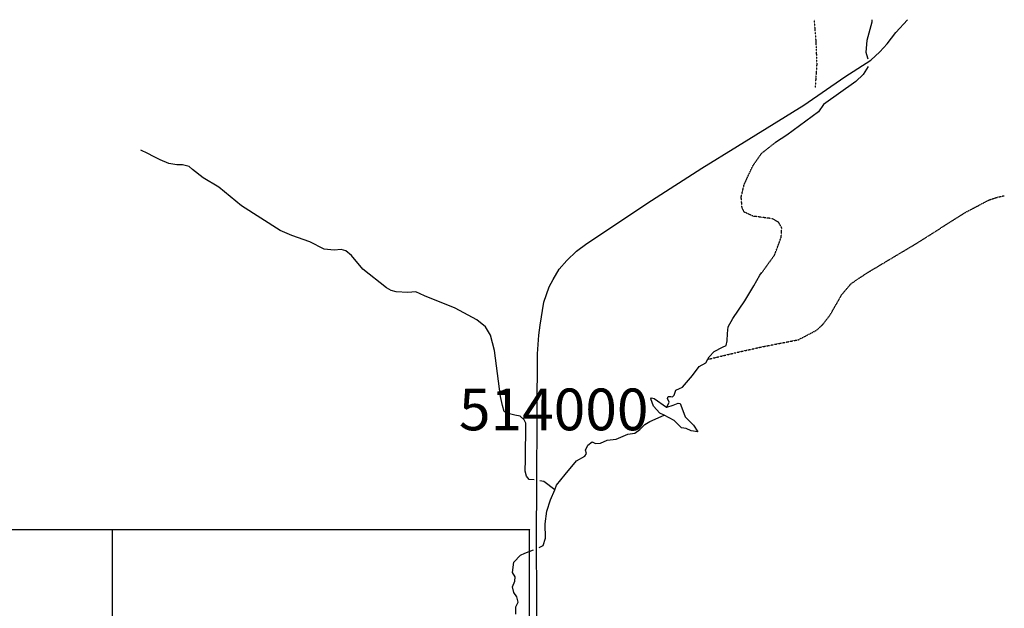
# Model space of a CAD drawing. Extents: x 508202 to 515138, y 5149961 to 5156222.
# Drawn here: x 512778 to 515138, y 5154811 to 5156222 of the extents above; entities that cross this region are included whole.
import ezdxf

# ---------------------------------------------------------------- set-up
doc = ezdxf.new("R2010")
doc.units = 0
doc.header["$MEASUREMENT"] = 0
doc.header["$PDMODE"] = 34
doc.linetypes.add('DASHED', pattern=[0.75, 0.5, -0.25])
doc.linetypes.add('DIVIDE2', pattern=[0.625, 0.25, -0.125, 0, -0.125, 0, -0.125])
for name, color, linetype in [('4622-65GRID', 7, 'CONTINUOUS'), ('4622-65GRIDPOINTS', 1, 'CONTINUOUS'), ('ZRAIL_LINE', 7, 'CONTINUOUS'), ('ZRIVER_STREAM_INT', 7, 'CONTINUOUS'), ('ZRIVER_STREAM_SIN', 7, 'CONTINUOUS'), ('ZSHORELINE', 7, 'CONTINUOUS'), ('ZTRAIL', 7, 'CONTINUOUS')]:
    doc.layers.add(name, color=color, linetype=linetype)

msp = doc.modelspace()

# ---------------------------------------------------------------- linework, layer by layer
at = {"layer": '4622-65GRID'}
for points in [[(509000, 5155000), (514000, 5155000)], [(513000, 5155000), (513000, 5150000)], [(514000, 5150000), (514000, 5155000)]]:
    msp.add_lwpolyline(points, dxfattribs=at)
at = {"layer": '4622-65GRIDPOINTS'}
for p in [(513000, 5155000), (514000, 5155000)]:
    msp.add_point(p, dxfattribs=at)
at = {"layer": 'ZRAIL_LINE', "color": 6, "linetype": 'CONTINUOUS'}
msp.add_lwpolyline([(514016.5, 5154661.1), (514017.5, 5154819.1), (514016.5, 5154988.1), (514017.5, 5155102.1), (514018.5, 5155281.1), (514019.5, 5155421.1), (514022.5, 5155466.1), (514025.5, 5155490.1), (514034.5, 5155545.1), (514047.5, 5155582.1), (514056.5, 5155599.1), (514071.5, 5155624.1), (514089.5, 5155645.1), (514112.5, 5155667.1), (514137.5, 5155686.1), (514292.5, 5155789.1), (514413.5, 5155866.1), (514498.5, 5155919.1), (514657.5, 5156017.1), (514755.5, 5156085.1), (514818.5, 5156125.1), (514839.5, 5156145.1), (514857.5, 5156164.1), (514878.5, 5156191.1), (514906.3, 5156222.2)], dxfattribs=at)
msp.add_lwpolyline([(514016.5, 5154661.1), (514017.5, 5154819.1), (514016.5, 5154988.1), (514017.5, 5155102.1), (514018.5, 5155281.1), (514019.5, 5155421.1), (514022.5, 5155466.1), (514025.5, 5155490.1), (514034.5, 5155545.1), (514047.5, 5155582.1), (514056.5, 5155599.1), (514071.5, 5155624.1), (514089.5, 5155645.1), (514112.5, 5155667.1), (514137.5, 5155686.1), (514292.5, 5155789.1), (514413.5, 5155866.1), (514498.5, 5155919.1), (514657.5, 5156017.1), (514755.5, 5156085.1), (514818.5, 5156125.1), (514839.5, 5156145.1), (514857.5, 5156164.1), (514878.5, 5156191.1), (514906.3, 5156222.2)], dxfattribs=at)
at = {"layer": 'ZRIVER_STREAM_INT', "color": 5, "linetype": 'DASHED'}
for points in [[(514556.5, 5155615.1), (514587.5, 5155658.1), (514603.5, 5155701.1), (514604.5, 5155723.1), (514597.5, 5155736.1), (514582.5, 5155745.1), (514536.5, 5155751.1), (514514.5, 5155761.1), (514509.5, 5155772.1), (514507.5, 5155797.1), (514514.5, 5155827.1), (514535.5, 5155872.1), (514556.5, 5155902.1), (514589.5, 5155928.1)], [(514556.5, 5155615.1), (514587.5, 5155658.1), (514603.5, 5155701.1), (514604.5, 5155723.1), (514597.5, 5155736.1), (514582.5, 5155745.1), (514536.5, 5155751.1), (514514.5, 5155761.1), (514509.5, 5155772.1), (514507.5, 5155797.1), (514514.5, 5155827.1), (514535.5, 5155872.1), (514556.5, 5155902.1), (514589.5, 5155928.1)], [(514556.5, 5155615.1), (514587.5, 5155658.1), (514603.5, 5155701.1), (514604.5, 5155723.1), (514597.5, 5155736.1), (514582.5, 5155745.1), (514536.5, 5155751.1), (514514.5, 5155761.1), (514509.5, 5155772.1), (514507.5, 5155797.1), (514514.5, 5155827.1), (514535.5, 5155872.1), (514556.5, 5155902.1), (514589.5, 5155928.1)], [(514556.5, 5155615.1), (514587.5, 5155658.1), (514603.5, 5155701.1), (514604.5, 5155723.1), (514597.5, 5155736.1), (514582.5, 5155745.1), (514536.5, 5155751.1), (514514.5, 5155761.1), (514509.5, 5155772.1), (514507.5, 5155797.1), (514514.5, 5155827.1), (514535.5, 5155872.1), (514556.5, 5155902.1), (514589.5, 5155928.1)], [(514427.5, 5155408.1), (514494.5, 5155424.1), (514557.5, 5155438.1), (514644.5, 5155455.1), (514688.5, 5155478.1), (514703.5, 5155492.1), (514720.5, 5155514.1), (514748.5, 5155563.1), (514770.5, 5155589.1), (514790.5, 5155603.1), (514815.5, 5155619.1), (514924.5, 5155684.1), (515044.5, 5155760.1), (515101.5, 5155790.1), (515119.5, 5155796.1), (515138.1, 5155800.5)], [(514427.5, 5155408.1), (514494.5, 5155424.1), (514557.5, 5155438.1), (514644.5, 5155455.1), (514688.5, 5155478.1), (514703.5, 5155492.1), (514720.5, 5155514.1), (514748.5, 5155563.1), (514770.5, 5155589.1), (514790.5, 5155603.1), (514815.5, 5155619.1), (514924.5, 5155684.1), (515044.5, 5155760.1), (515101.5, 5155790.1), (515119.5, 5155796.1), (515138.1, 5155800.5)], [(514427.5, 5155408.1), (514494.5, 5155424.1), (514557.5, 5155438.1), (514644.5, 5155455.1), (514688.5, 5155478.1), (514703.5, 5155492.1), (514720.5, 5155514.1), (514748.5, 5155563.1), (514770.5, 5155589.1), (514790.5, 5155603.1), (514815.5, 5155619.1), (514924.5, 5155684.1), (515044.5, 5155760.1), (515101.5, 5155790.1), (515119.5, 5155796.1), (515138.1, 5155800.5)], [(514427.5, 5155408.1), (514494.5, 5155424.1), (514557.5, 5155438.1), (514644.5, 5155455.1), (514688.5, 5155478.1), (514703.5, 5155492.1), (514720.5, 5155514.1), (514748.5, 5155563.1), (514770.5, 5155589.1), (514790.5, 5155603.1), (514815.5, 5155619.1), (514924.5, 5155684.1), (515044.5, 5155760.1), (515101.5, 5155790.1), (515119.5, 5155796.1), (515138.1, 5155800.5)]]:
    msp.add_lwpolyline(points, dxfattribs=at)
at = {"layer": 'ZRIVER_STREAM_SIN', "color": 5, "linetype": 'CONTINUOUS'}
msp.add_line((513988.5, 5154943.1), (514009.3, 5154951.3), dxfattribs=at)
msp.add_line((513988.5, 5154943.1), (514009.3, 5154951.3), dxfattribs=at)
msp.add_line((513988.5, 5154943.1), (514009.3, 5154951.3), dxfattribs=at)
msp.add_line((513988.5, 5154943.1), (514009.3, 5154951.3), dxfattribs=at)
for points in [[(514820.5, 5156222.2), (514820.5, 5156216.1), (514808.5, 5156172.1), (514806.5, 5156144.1), (514810.5, 5156131.1), (514810.8, 5156128.1)], [(514820.5, 5156222.2), (514820.5, 5156216.1), (514808.5, 5156172.1), (514806.5, 5156144.1), (514810.5, 5156131.1), (514810.8, 5156128.1)], [(514820.5, 5156222.2), (514820.5, 5156216.1), (514808.5, 5156172.1), (514806.5, 5156144.1), (514810.5, 5156131.1), (514810.8, 5156128.1)], [(514820.5, 5156222.2), (514820.5, 5156216.1), (514808.5, 5156172.1), (514806.5, 5156144.1), (514810.5, 5156131.1), (514810.8, 5156128.1)], [(514811.9, 5156110.2), (514799.5, 5156091.1), (514782.5, 5156074.1), (514704.5, 5156019.1), (514692.5, 5156001.1), (514616.5, 5155945.1), (514589.5, 5155928.1)], [(514811.9, 5156110.2), (514799.5, 5156091.1), (514782.5, 5156074.1), (514704.5, 5156019.1), (514692.5, 5156001.1), (514616.5, 5155945.1), (514589.5, 5155928.1)], [(514811.9, 5156110.2), (514799.5, 5156091.1), (514782.5, 5156074.1), (514704.5, 5156019.1), (514692.5, 5156001.1), (514616.5, 5155945.1), (514589.5, 5155928.1)], [(514811.9, 5156110.2), (514799.5, 5156091.1), (514782.5, 5156074.1), (514704.5, 5156019.1), (514692.5, 5156001.1), (514616.5, 5155945.1), (514589.5, 5155928.1)], [(514011.5, 5155119.1), (513999.5, 5155120.1), (513992.5, 5155128.1), (513989.5, 5155140.1), (513990.5, 5155168.1), (513991.5, 5155255.1), (513987.5, 5155263.1), (513977.5, 5155272.1), (513964.5, 5155274.1), (513945.5, 5155279.1), (513939.5, 5155283.1), (513935.5, 5155297.1), (513930.5, 5155319.1), (513916.5, 5155429.1), (513906.5, 5155466.1), (513894.5, 5155486.1), (513873.5, 5155503.1), (513821.5, 5155531.1), (513748.5, 5155560.1), (513727.5, 5155570.1), (513708.5, 5155568.1), (513680.5, 5155570.1), (513668.5, 5155573.1), (513657.5, 5155579.1), (513600.5, 5155624.1), (513573.5, 5155657.1), (513559.5, 5155668.1), (513548.5, 5155671.1), (513531.5, 5155670.1), (513507.5, 5155672.1), (513473.5, 5155690.1), (513430.5, 5155705.1), (513402.5, 5155717.1), (513309.5, 5155776.1), (513255.5, 5155821.1), (513217.5, 5155843.1), (513192.5, 5155863.1), (513184.5, 5155870.1), (513168.5, 5155874.1), (513154.5, 5155874.1), (513135.5, 5155877.1), (513114.5, 5155886.1), (513098.5, 5155894.1), (513085.5, 5155901.1), (513068.5, 5155909.1)], [(514011.5, 5155119.1), (513999.5, 5155120.1), (513992.5, 5155128.1), (513989.5, 5155140.1), (513990.5, 5155168.1), (513991.5, 5155255.1), (513987.5, 5155263.1), (513977.5, 5155272.1), (513964.5, 5155274.1), (513945.5, 5155279.1), (513939.5, 5155283.1), (513935.5, 5155297.1), (513930.5, 5155319.1), (513916.5, 5155429.1), (513906.5, 5155466.1), (513894.5, 5155486.1), (513873.5, 5155503.1), (513821.5, 5155531.1), (513748.5, 5155560.1), (513727.5, 5155570.1), (513708.5, 5155568.1), (513680.5, 5155570.1), (513668.5, 5155573.1), (513657.5, 5155579.1), (513600.5, 5155624.1), (513573.5, 5155657.1), (513559.5, 5155668.1), (513548.5, 5155671.1), (513531.5, 5155670.1), (513507.5, 5155672.1), (513473.5, 5155690.1), (513430.5, 5155705.1), (513402.5, 5155717.1), (513309.5, 5155776.1), (513255.5, 5155821.1), (513217.5, 5155843.1), (513192.5, 5155863.1), (513184.5, 5155870.1), (513168.5, 5155874.1), (513154.5, 5155874.1), (513135.5, 5155877.1), (513114.5, 5155886.1), (513098.5, 5155894.1), (513085.5, 5155901.1), (513068.5, 5155909.1)], [(514011.5, 5155119.1), (513999.5, 5155120.1), (513992.5, 5155128.1), (513989.5, 5155140.1), (513990.5, 5155168.1), (513991.5, 5155255.1), (513987.5, 5155263.1), (513977.5, 5155272.1), (513964.5, 5155274.1), (513945.5, 5155279.1), (513939.5, 5155283.1), (513935.5, 5155297.1), (513930.5, 5155319.1), (513916.5, 5155429.1), (513906.5, 5155466.1), (513894.5, 5155486.1), (513873.5, 5155503.1), (513821.5, 5155531.1), (513748.5, 5155560.1), (513727.5, 5155570.1), (513708.5, 5155568.1), (513680.5, 5155570.1), (513668.5, 5155573.1), (513657.5, 5155579.1), (513600.5, 5155624.1), (513573.5, 5155657.1), (513559.5, 5155668.1), (513548.5, 5155671.1), (513531.5, 5155670.1), (513507.5, 5155672.1), (513473.5, 5155690.1), (513430.5, 5155705.1), (513402.5, 5155717.1), (513309.5, 5155776.1), (513255.5, 5155821.1), (513217.5, 5155843.1), (513192.5, 5155863.1), (513184.5, 5155870.1), (513168.5, 5155874.1), (513154.5, 5155874.1), (513135.5, 5155877.1), (513114.5, 5155886.1), (513098.5, 5155894.1), (513085.5, 5155901.1), (513068.5, 5155909.1)], [(514011.5, 5155119.1), (513999.5, 5155120.1), (513992.5, 5155128.1), (513989.5, 5155140.1), (513990.5, 5155168.1), (513991.5, 5155255.1), (513987.5, 5155263.1), (513977.5, 5155272.1), (513964.5, 5155274.1), (513945.5, 5155279.1), (513939.5, 5155283.1), (513935.5, 5155297.1), (513930.5, 5155319.1), (513916.5, 5155429.1), (513906.5, 5155466.1), (513894.5, 5155486.1), (513873.5, 5155503.1), (513821.5, 5155531.1), (513748.5, 5155560.1), (513727.5, 5155570.1), (513708.5, 5155568.1), (513680.5, 5155570.1), (513668.5, 5155573.1), (513657.5, 5155579.1), (513600.5, 5155624.1), (513573.5, 5155657.1), (513559.5, 5155668.1), (513548.5, 5155671.1), (513531.5, 5155670.1), (513507.5, 5155672.1), (513473.5, 5155690.1), (513430.5, 5155705.1), (513402.5, 5155717.1), (513309.5, 5155776.1), (513255.5, 5155821.1), (513217.5, 5155843.1), (513192.5, 5155863.1), (513184.5, 5155870.1), (513168.5, 5155874.1), (513154.5, 5155874.1), (513135.5, 5155877.1), (513114.5, 5155886.1), (513098.5, 5155894.1), (513085.5, 5155901.1), (513068.5, 5155909.1)], [(514427.5, 5155408.1), (514430.5, 5155414.1), (514442.5, 5155427.1), (514462.5, 5155437.1), (514471.5, 5155441.1), (514473.5, 5155452.1), (514474.5, 5155470.1), (514476.5, 5155486.1), (514487.5, 5155506.1), (514516.5, 5155548.1), (514537.5, 5155584.1), (514552.5, 5155610.1), (514556.5, 5155615.1)], [(514427.5, 5155408.1), (514430.5, 5155414.1), (514442.5, 5155427.1), (514462.5, 5155437.1), (514471.5, 5155441.1), (514473.5, 5155452.1), (514474.5, 5155470.1), (514476.5, 5155486.1), (514487.5, 5155506.1), (514516.5, 5155548.1), (514537.5, 5155584.1), (514552.5, 5155610.1), (514556.5, 5155615.1)], [(514427.5, 5155408.1), (514430.5, 5155414.1), (514442.5, 5155427.1), (514462.5, 5155437.1), (514471.5, 5155441.1), (514473.5, 5155452.1), (514474.5, 5155470.1), (514476.5, 5155486.1), (514487.5, 5155506.1), (514516.5, 5155548.1), (514537.5, 5155584.1), (514552.5, 5155610.1), (514556.5, 5155615.1)], [(514427.5, 5155408.1), (514430.5, 5155414.1), (514442.5, 5155427.1), (514462.5, 5155437.1), (514471.5, 5155441.1), (514473.5, 5155452.1), (514474.5, 5155470.1), (514476.5, 5155486.1), (514487.5, 5155506.1), (514516.5, 5155548.1), (514537.5, 5155584.1), (514552.5, 5155610.1), (514556.5, 5155615.1)], [(514329.5, 5155293.1), (514334.5, 5155305.1), (514330.5, 5155314.1), (514332.5, 5155319.1), (514338.5, 5155319.1), (514342.5, 5155318.1), (514346.5, 5155322.1), (514350.5, 5155334.1), (514359.5, 5155338.1), (514366.5, 5155341.1), (514390.5, 5155369.1), (514406.5, 5155391.1), (514422.5, 5155400.1), (514427.5, 5155408.1)], [(514329.5, 5155293.1), (514334.5, 5155305.1), (514330.5, 5155314.1), (514332.5, 5155319.1), (514338.5, 5155319.1), (514342.5, 5155318.1), (514346.5, 5155322.1), (514350.5, 5155334.1), (514359.5, 5155338.1), (514366.5, 5155341.1), (514390.5, 5155369.1), (514406.5, 5155391.1), (514422.5, 5155400.1), (514427.5, 5155408.1)], [(514329.5, 5155293.1), (514334.5, 5155305.1), (514330.5, 5155314.1), (514332.5, 5155319.1), (514338.5, 5155319.1), (514342.5, 5155318.1), (514346.5, 5155322.1), (514350.5, 5155334.1), (514359.5, 5155338.1), (514366.5, 5155341.1), (514390.5, 5155369.1), (514406.5, 5155391.1), (514422.5, 5155400.1), (514427.5, 5155408.1)], [(514329.5, 5155293.1), (514334.5, 5155305.1), (514330.5, 5155314.1), (514332.5, 5155319.1), (514338.5, 5155319.1), (514342.5, 5155318.1), (514346.5, 5155322.1), (514350.5, 5155334.1), (514359.5, 5155338.1), (514366.5, 5155341.1), (514390.5, 5155369.1), (514406.5, 5155391.1), (514422.5, 5155400.1), (514427.5, 5155408.1)], [(514060.5, 5155095.1), (514064.5, 5155106.1), (514085.5, 5155132.1), (514112.5, 5155165.1), (514132.5, 5155176.1), (514136.5, 5155182.1), (514134.5, 5155190.1), (514139.5, 5155202.1), (514150.5, 5155210.1), (514158.5, 5155206.1), (514170.5, 5155207.1), (514186.5, 5155214.1), (514207.5, 5155217.1), (514235.5, 5155229.1), (514252.5, 5155231.1), (514264.5, 5155240.1), (514276.5, 5155252.1), (514288.5, 5155259.1), (514322.5, 5155274.1)], [(514060.5, 5155095.1), (514064.5, 5155106.1), (514085.5, 5155132.1), (514112.5, 5155165.1), (514132.5, 5155176.1), (514136.5, 5155182.1), (514134.5, 5155190.1), (514139.5, 5155202.1), (514150.5, 5155210.1), (514158.5, 5155206.1), (514170.5, 5155207.1), (514186.5, 5155214.1), (514207.5, 5155217.1), (514235.5, 5155229.1), (514252.5, 5155231.1), (514264.5, 5155240.1), (514276.5, 5155252.1), (514288.5, 5155259.1), (514322.5, 5155274.1)], [(514060.5, 5155095.1), (514064.5, 5155106.1), (514085.5, 5155132.1), (514112.5, 5155165.1), (514132.5, 5155176.1), (514136.5, 5155182.1), (514134.5, 5155190.1), (514139.5, 5155202.1), (514150.5, 5155210.1), (514158.5, 5155206.1), (514170.5, 5155207.1), (514186.5, 5155214.1), (514207.5, 5155217.1), (514235.5, 5155229.1), (514252.5, 5155231.1), (514264.5, 5155240.1), (514276.5, 5155252.1), (514288.5, 5155259.1), (514322.5, 5155274.1)], [(514060.5, 5155095.1), (514064.5, 5155106.1), (514085.5, 5155132.1), (514112.5, 5155165.1), (514132.5, 5155176.1), (514136.5, 5155182.1), (514134.5, 5155190.1), (514139.5, 5155202.1), (514150.5, 5155210.1), (514158.5, 5155206.1), (514170.5, 5155207.1), (514186.5, 5155214.1), (514207.5, 5155217.1), (514235.5, 5155229.1), (514252.5, 5155231.1), (514264.5, 5155240.1), (514276.5, 5155252.1), (514288.5, 5155259.1), (514322.5, 5155274.1)], [(514060.5, 5155095.1), (514034.5, 5155115.1), (514025.1, 5155116.7)], [(514060.5, 5155095.1), (514034.5, 5155115.1), (514025.1, 5155116.7)], [(514060.5, 5155095.1), (514034.5, 5155115.1), (514025.1, 5155116.7)], [(514060.5, 5155095.1), (514034.5, 5155115.1), (514025.1, 5155116.7)], [(514023, 5154956.8), (514032.5, 5154962.1), (514038.5, 5154979.1), (514037.5, 5155014.1), (514041.5, 5155044.1), (514050.5, 5155071.1), (514060.5, 5155095.1)], [(514023, 5154956.8), (514032.5, 5154962.1), (514038.5, 5154979.1), (514037.5, 5155014.1), (514041.5, 5155044.1), (514050.5, 5155071.1), (514060.5, 5155095.1)], [(514023, 5154956.8), (514032.5, 5154962.1), (514038.5, 5154979.1), (514037.5, 5155014.1), (514041.5, 5155044.1), (514050.5, 5155071.1), (514060.5, 5155095.1)], [(514023, 5154956.8), (514032.5, 5154962.1), (514038.5, 5154979.1), (514037.5, 5155014.1), (514041.5, 5155044.1), (514050.5, 5155071.1), (514060.5, 5155095.1)], [(513967.5, 5154797.1), (513967.5, 5154815.1), (513972.5, 5154826.1), (513969.5, 5154839.1), (513962.5, 5154849.1), (513959.5, 5154863.1), (513964.5, 5154876.1), (513965.5, 5154887.1), (513959.5, 5154897.1), (513962.5, 5154922.1), (513978.5, 5154939.1), (513988.5, 5154943.1)], [(513967.5, 5154797.1), (513967.5, 5154815.1), (513972.5, 5154826.1), (513969.5, 5154839.1), (513962.5, 5154849.1), (513959.5, 5154863.1), (513964.5, 5154876.1), (513965.5, 5154887.1), (513959.5, 5154897.1), (513962.5, 5154922.1), (513978.5, 5154939.1), (513988.5, 5154943.1)], [(513967.5, 5154797.1), (513967.5, 5154815.1), (513972.5, 5154826.1), (513969.5, 5154839.1), (513962.5, 5154849.1), (513959.5, 5154863.1), (513964.5, 5154876.1), (513965.5, 5154887.1), (513959.5, 5154897.1), (513962.5, 5154922.1), (513978.5, 5154939.1), (513988.5, 5154943.1)], [(513967.5, 5154797.1), (513967.5, 5154815.1), (513972.5, 5154826.1), (513969.5, 5154839.1), (513962.5, 5154849.1), (513959.5, 5154863.1), (513964.5, 5154876.1), (513965.5, 5154887.1), (513959.5, 5154897.1), (513962.5, 5154922.1), (513978.5, 5154939.1), (513988.5, 5154943.1)]]:
    msp.add_lwpolyline(points, dxfattribs=at)
at = {"layer": 'ZSHORELINE', "color": 5, "linetype": 'CONTINUOUS'}
for points in [[(514322.5, 5155274.1), (514312.5, 5155279.1), (514297.5, 5155296.1), (514290.5, 5155313.1), (514292.5, 5155316.1), (514298.5, 5155314.1), (514328.5, 5155293.1), (514329.5, 5155293.1)], [(514322.5, 5155274.1), (514312.5, 5155279.1), (514297.5, 5155296.1), (514290.5, 5155313.1), (514292.5, 5155316.1), (514298.5, 5155314.1), (514328.5, 5155293.1), (514329.5, 5155293.1)], [(514322.5, 5155274.1), (514312.5, 5155279.1), (514297.5, 5155296.1), (514290.5, 5155313.1), (514292.5, 5155316.1), (514298.5, 5155314.1), (514328.5, 5155293.1), (514329.5, 5155293.1)], [(514322.5, 5155274.1), (514312.5, 5155279.1), (514297.5, 5155296.1), (514290.5, 5155313.1), (514292.5, 5155316.1), (514298.5, 5155314.1), (514328.5, 5155293.1), (514329.5, 5155293.1)], [(514329.5, 5155293.1), (514344.5, 5155298.1), (514356.5, 5155303.1), (514361.5, 5155302.1), (514367.5, 5155285.1), (514373.5, 5155270.1), (514393.5, 5155250.1), (514403.5, 5155234.1), (514387.5, 5155237.1), (514375.5, 5155242.1), (514364.5, 5155244.1), (514354.5, 5155253.1), (514346.5, 5155261.1), (514322.5, 5155274.1)], [(514329.5, 5155293.1), (514344.5, 5155298.1), (514356.5, 5155303.1), (514361.5, 5155302.1), (514367.5, 5155285.1), (514373.5, 5155270.1), (514393.5, 5155250.1), (514403.5, 5155234.1), (514387.5, 5155237.1), (514375.5, 5155242.1), (514364.5, 5155244.1), (514354.5, 5155253.1), (514346.5, 5155261.1), (514322.5, 5155274.1)], [(514329.5, 5155293.1), (514344.5, 5155298.1), (514356.5, 5155303.1), (514361.5, 5155302.1), (514367.5, 5155285.1), (514373.5, 5155270.1), (514393.5, 5155250.1), (514403.5, 5155234.1), (514387.5, 5155237.1), (514375.5, 5155242.1), (514364.5, 5155244.1), (514354.5, 5155253.1), (514346.5, 5155261.1), (514322.5, 5155274.1)], [(514329.5, 5155293.1), (514344.5, 5155298.1), (514356.5, 5155303.1), (514361.5, 5155302.1), (514367.5, 5155285.1), (514373.5, 5155270.1), (514393.5, 5155250.1), (514403.5, 5155234.1), (514387.5, 5155237.1), (514375.5, 5155242.1), (514364.5, 5155244.1), (514354.5, 5155253.1), (514346.5, 5155261.1), (514322.5, 5155274.1)]]:
    msp.add_lwpolyline(points, dxfattribs=at)
at = {"layer": 'ZTRAIL', "color": 2, "linetype": 'DIVIDE2'}
msp.add_lwpolyline([(514682.1, 5156222.2), (514686.5, 5156168.1), (514688.5, 5156115.1), (514686.5, 5156085.1), (514684.5, 5156059.1)], dxfattribs=at)
msp.add_lwpolyline([(514682.1, 5156222.2), (514686.5, 5156168.1), (514688.5, 5156115.1), (514686.5, 5156085.1), (514684.5, 5156059.1)], dxfattribs=at)

# ---------------------------------------------------------------- texts
at = {"layer": '4622-65GRIDPOINTS'}
msp.add_text('514000', height=100, dxfattribs=at).set_placement((513830.9, 5155238))

doc.saveas('drawing.dxf')
